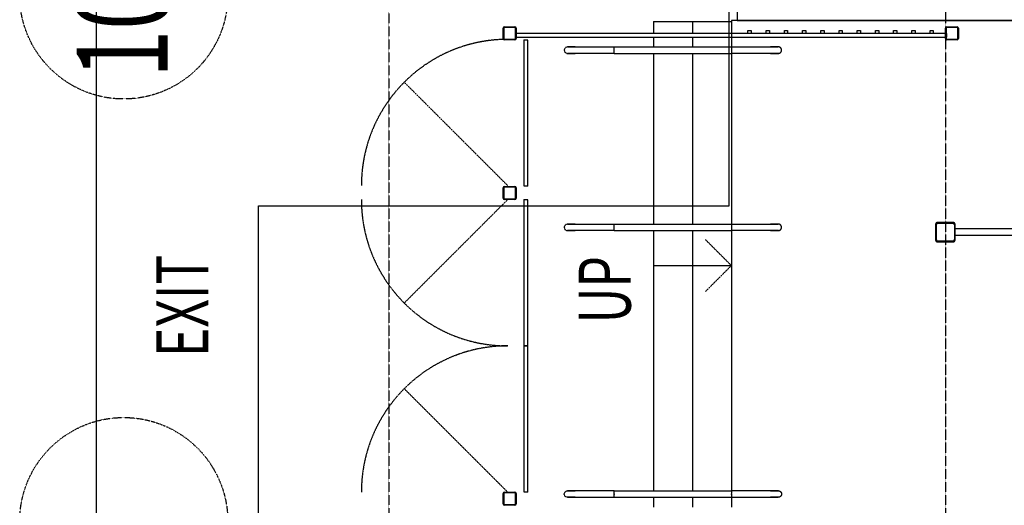
# Model space of a CAD drawing. Extents: x -14758 to 246615, y -77178 to 145296.
# Drawn here: x 147163 to 154734, y 52274 to 56010 of the extents above; entities that cross this region are included whole.
import ezdxf

# ---------------------------------------------------------------- set-up
doc = ezdxf.new("R2010")
doc.units = 0
doc.linetypes.add('X-3040-L1-C$0$EDG-1DOT-2', pattern=[5, 2, -1.4, 0.2, -1.4])
doc.linetypes.add('X-3040-L1-C$0$EDG-DASH-3', pattern=[4.5, 3, -1.5])
for name, color, linetype in [('X-3040-L1-C$0$A-DETL-GENF-HDLN', 31, 'X-3040-L1-C$0$EDG-DASH-3'), ('X-3040-L1-C$0$A-FLOR', 31, 'X-3040-L1-C$0$EDG-DASH-3'), ('X-3040-L1-C$0$A-FLOR-HRAL', 31, 'X-3040-L1-C$0$EDG-DASH-3'), ('X-3040-L1-C$0$A-FLOR-HRAL-1', 31, 'X-3040-L1-C$0$EDG-DASH-3'), ('X-3040-L1-C$0$A-WALL-4', 8, 'CONTINUOUS'), ('X-3040-L1-C$0$G-ANNO-TEXT-1', 31, 'CONTINUOUS'), ('X-3040-L1-C$0$S-COLS-3', 8, 'CONTINUOUS'), ('X-3040-L1-C$0$S-COLS-5', 8, 'CONTINUOUS'), ('X-3040-L1-C$0$S-GRID-2', 133, 'X-3040-L1-C$0$EDG-1DOT-2'), ('X-3040-L1-C$0$S-STRS', 31, 'X-3040-L1-C$0$EDG-DASH-3'), ('X-3040-L1-C$0$S-STRS-2', 31, 'X-3040-L1-C$0$EDG-DASH-3'), ('X-3040-L1-C$0$S-STRS-ANNO', 31, 'X-3040-L1-C$0$EDG-DASH-3'), ('X-3040-L1-C$0$S-STRS-IDEN-1', 31, 'X-3040-L1-C$0$EDG-DASH-3'), ('X-3040-L1-C$0$STAY-OVER', 11, 'CONTINUOUS'), ('X-XREF', 7, 'CONTINUOUS')]:
    doc.layers.add(name, color=color, linetype=linetype)
doc.styles.add('X-3040-L1-C$0$EDG', font='edg.shx', dxfattribs={"width": 0.9})

# ---------------------------------------------------------------- blocks, each defined once
blk = doc.blocks.new('X-3040-L1-C')
at = {"layer": 'X-3040-L1-C$0$A-DETL-GENF-HDLN'}
for p, q in [((52376, -915.1), (53171.4, -119.6)), ((54626, -915), (53830.5, -119.6)), ((54733.5, -915.1), (55528.9, -119.6))]:
    blk.add_line(p, q, dxfattribs=at)
for centre, start, end in [((52376, -915.1), 0.00368, 90.00368), ((54626, -915), 90.00368, 180.00368), ((54733.5, -915.1), 1.28527, 90.00368)]:
    blk.add_arc(centre, 1125, start, end, dxfattribs=at)
at = {"layer": 'X-3040-L1-C$0$A-FLOR'}
for p, q in [((57482, 2249), (10317.8, 2249)), ((52336, -2635), (52261, -2635)), ((54387.5, -2635), (52386, -2635)), ((55750.6, -2635), (54437.5, -2635)), ((55875, -2635), (55800.6, -2635)), ((56003.6, -2635), (55905, -2635)), ((56003.6, -9518), (56003.6, -2635)), ((72305, -2680.7), (56003.6, -2680.7)), ((56005, -2680.7), (56005, -4280.3))]:
    blk.add_line(p, q, dxfattribs=at)
at = {"layer": 'X-3040-L1-C$0$A-FLOR-HRAL'}
for p, q in [((55902.5, -2762.5), (55927.5, -2762.5)), ((55902.5, -2787.5), (55902.5, -2762.5)), ((55927.5, -2787.5), (55902.5, -2787.5)), ((55927.5, -2762.5), (55927.5, -2787.5)), ((55902.5, -2902.5), (55927.5, -2902.5)), ((55902.5, -2927.5), (55902.5, -2902.5)), ((55927.5, -2927.5), (55902.5, -2927.5)), ((55927.5, -2902.5), (55927.5, -2927.5)), ((55902.5, -3042.5), (55927.5, -3042.5)), ((55902.5, -3067.5), (55902.5, -3042.5)), ((55927.5, -3067.5), (55902.5, -3067.5)), ((55927.5, -3042.5), (55927.5, -3067.5)), ((55902.5, -3182.5), (55927.5, -3182.5)), ((55902.5, -3207.5), (55902.5, -3182.5)), ((55927.5, -3207.5), (55902.5, -3207.5)), ((55927.5, -3182.5), (55927.5, -3207.5)), ((55902.5, -3322.5), (55927.5, -3322.5)), ((55902.5, -3347.5), (55902.5, -3322.5)), ((55927.5, -3322.5), (55927.5, -3347.5)), ((55927.5, -3347.5), (55902.5, -3347.5)), ((55902.5, -3462.5), (55927.5, -3462.5)), ((55902.5, -3487.5), (55902.5, -3462.5)), ((55927.5, -3462.5), (55927.5, -3487.5)), ((55927.5, -3487.5), (55902.5, -3487.5)), ((55902.5, -3602.5), (55927.5, -3602.5)), ((55902.5, -3627.5), (55902.5, -3602.5)), ((55927.5, -3627.5), (55902.5, -3627.5)), ((55927.5, -3602.5), (55927.5, -3627.5)), ((55902.5, -3742.5), (55927.5, -3742.5)), ((55902.5, -3767.5), (55902.5, -3742.5)), ((55927.5, -3767.5), (55902.5, -3767.5)), ((55927.5, -3742.5), (55927.5, -3767.5)), ((55902.5, -3882.5), (55927.5, -3882.5)), ((55902.5, -3907.5), (55902.5, -3882.5)), ((55927.5, -3907.5), (55902.5, -3907.5)), ((55927.5, -3882.5), (55927.5, -3907.5)), ((55902.5, -4022.5), (55927.5, -4022.5)), ((55902.5, -4047.5), (55902.5, -4022.5)), ((55927.5, -4047.5), (55902.5, -4047.5)), ((55927.5, -4022.5), (55927.5, -4047.5)), ((55902.5, -4162.5), (55927.5, -4162.5)), ((55902.5, -4187.5), (55902.5, -4162.5)), ((55927.5, -4162.5), (55927.5, -4187.5)), ((55927.5, -4187.5), (55902.5, -4187.5))]:
    blk.add_line(p, q, dxfattribs=at)
at = {"layer": 'X-3040-L1-C$0$A-FLOR-HRAL-1'}
for p, q in [((55875, -980), (55875, -2635)), ((55905, -2635), (55905, -980)), ((52376, -1070), (52376, -1040)), ((53501, -1040), (52376, -1040)), ((53501, -1040), (53501, -1070)), ((53501, -1070), (53501, -1040)), ((54626, -1040), (53501, -1040)), ((54626, -1040), (54626, -1070)), ((54730, -1070), (54730, -1040)), ((55855, -1040), (54730, -1040)), ((55855, -1040), (55855, -1070)), ((52376, -1070), (53501, -1070)), ((53501, -1070), (54626, -1070)), ((54730, -1070), (55855, -1070)), ((52336, -1374.1), (52342.1, -1357.7)), ((52342.1, -1357.7), (52357.5, -1349.3)), ((52357.5, -1349.3), (52361, -1349.1)), ((52361, -1349.1), (52377.4, -1355.2)), ((52377.4, -1355.2), (52385.7, -1370.5)), ((54396.1, -1355.2), (54387.8, -1370.5)), ((54412.5, -1349.1), (54396.1, -1355.2)), ((54416, -1349.3), (54412.5, -1349.1)), ((54431.4, -1357.7), (54416, -1349.3)), ((54437.5, -1374.1), (54431.4, -1357.7)), ((55759.2, -1355.2), (55750.9, -1370.5)), ((55775.6, -1349.1), (55759.2, -1355.2)), ((55779.2, -1349.3), (55775.6, -1349.1)), ((55794.5, -1357.7), (55779.2, -1349.3)), ((55800.6, -1374.1), (55794.5, -1357.7)), ((52336, -1375.2), (52336, -1374.1)), ((52336, -1374.1), (52336, -1380.3)), ((52336, -1386.6), (52336, -1375.2)), ((52336, -1380.3), (52336, -1397.8)), ((52336, -1407.9), (52336, -1386.6)), ((52336, -1397.8), (52336, -1423)), ((52336, -1434.8), (52336, -1407.9)), ((52336, -1423), (52336, -1434.8)), ((52336, -1434.8), (52336, -1735)), ((52385.7, -1370.5), (52386, -1374.1)), ((52386, -1375.2), (52386, -1374.1)), ((52386, -1374.1), (52386, -1380.3)), ((52386, -1386.6), (52386, -1375.2)), ((52386, -1380.3), (52386, -1397.8)), ((52386, -1407.9), (52386, -1386.6)), ((52386, -1397.8), (52386, -1423)), ((52386, -1434.8), (52386, -1407.9)), ((52386, -1423), (52386, -1434.8)), ((52386, -1735), (52386, -1434.8)), ((54387.8, -1370.5), (54387.5, -1374.1)), ((54387.5, -1375.2), (54387.5, -1374.1)), ((54387.5, -1374.1), (54387.5, -1380.3)), ((54387.5, -1386.6), (54387.5, -1375.2)), ((54387.5, -1380.3), (54387.5, -1397.8)), ((54387.5, -1407.9), (54387.5, -1386.6)), ((54387.5, -1397.8), (54387.5, -1423)), ((54387.5, -1434.8), (54387.5, -1407.9)), ((54387.5, -1423), (54387.5, -1434.8)), ((54387.5, -1735), (54387.5, -1434.8)), ((54437.5, -1375.2), (54437.5, -1374.1)), ((54437.5, -1374.1), (54437.5, -1380.3)), ((54437.5, -1386.6), (54437.5, -1375.2)), ((54437.5, -1380.3), (54437.5, -1397.8)), ((54437.5, -1407.9), (54437.5, -1386.6)), ((54437.5, -1397.8), (54437.5, -1423)), ((54437.5, -1434.8), (54437.5, -1407.9)), ((54437.5, -1423), (54437.5, -1434.8)), ((54437.5, -1434.8), (54437.5, -1735)), ((55750.9, -1370.5), (55750.6, -1374.1)), ((55750.6, -1375.2), (55750.6, -1374.1)), ((55750.6, -1374.1), (55750.6, -1380.3)), ((55750.6, -1386.6), (55750.6, -1375.2)), ((55750.6, -1380.3), (55750.6, -1397.8)), ((55750.6, -1407.9), (55750.6, -1386.6)), ((55750.6, -1397.8), (55750.6, -1423)), ((55750.6, -1434.8), (55750.6, -1407.9)), ((55750.6, -1423), (55750.6, -1434.8)), ((55750.6, -1735), (55750.6, -1434.8)), ((55800.6, -1375.2), (55800.6, -1374.1)), ((55800.6, -1374.1), (55800.6, -1380.3)), ((55800.6, -1386.6), (55800.6, -1375.2)), ((55800.6, -1380.3), (55800.6, -1397.8)), ((55800.6, -1407.9), (55800.6, -1386.6)), ((55800.6, -1397.8), (55800.6, -1423)), ((55800.6, -1434.8), (55800.6, -1407.9)), ((55800.6, -1423), (55800.6, -1434.8)), ((55800.6, -1434.8), (55800.6, -1735)), ((52336, -1725), (52336, -1735)), ((52336, -1735), (52360.2, -1735)), ((52336, -1735), (52336, -2635)), ((52361, -1735), (52357.9, -1735)), ((52361, -1735), (52386, -1735)), ((52364.1, -1735), (52361, -1735)), ((52386, -1735), (52386, -1725)), ((52386, -1735), (52386, -2635)), ((54387.5, -1735), (54387.5, -1725)), ((54387.5, -1735), (54412.5, -1735)), ((54387.5, -1735), (54387.5, -2635)), ((54409.4, -1735), (54412.5, -1735)), ((54412.5, -1735), (54415.6, -1735)), ((54413.3, -1735), (54437.5, -1735)), ((54437.5, -1725), (54437.5, -1735)), ((54437.5, -1735), (54437.5, -2635)), ((55750.6, -1735), (55750.6, -1725)), ((55750.6, -1735), (55775.6, -1735)), ((55750.6, -1735), (55750.6, -2635)), ((55772.5, -1735), (55775.6, -1735)), ((55775.6, -1735), (55778.7, -1735)), ((55776.4, -1735), (55800.6, -1735)), ((55800.6, -1725), (55800.6, -1735)), ((55800.6, -1735), (55800.6, -2635)), ((52361, -2635), (52336, -2635)), ((52336, -2635), (52336, -2645)), ((52336, -2635), (52336, -2935.3)), ((52357.9, -2635), (52361, -2635)), ((52361, -2635), (52364.1, -2635)), ((52386, -2635), (52361.8, -2635)), ((52386, -2645), (52386, -2635)), ((52386, -2935.3), (52386, -2635)), ((54411.7, -2635), (54387.5, -2635)), ((54387.5, -2645), (54387.5, -2635)), ((54387.5, -2935.3), (54387.5, -2635)), ((54412.5, -2635), (54409.4, -2635)), ((54437.5, -2635), (54412.5, -2635)), ((54415.6, -2635), (54412.5, -2635)), ((54437.5, -2635), (54437.5, -2645)), ((54437.5, -2635), (54437.5, -2935.3)), ((55774.9, -2635), (55750.6, -2635)), ((55750.6, -2645), (55750.6, -2635)), ((55750.6, -2935.3), (55750.6, -2635)), ((55775.6, -2635), (55772.5, -2635)), ((55800.6, -2635), (55775.6, -2635)), ((55778.7, -2635), (55775.6, -2635)), ((55800.6, -2635), (55800.6, -2645)), ((55800.6, -2635), (55800.6, -2935.3)), ((55905, -2635), (55875, -2635)), ((55875, -2635), (55875, -4280.3)), ((55905, -2762.5), (55905, -2635)), ((55905, -2902.5), (55905, -2787.5)), ((52336, -2935.3), (52336, -2937.7)), ((52336, -2935.9), (52336, -2935.3)), ((52336, -2938.3), (52336, -2935.9)), ((52336, -2937.7), (52336, -2940.1)), ((52336, -2940.8), (52336, -2938.3)), ((52336, -2940.1), (52336, -2942.5)), ((52336, -2943.2), (52336, -2940.8)), ((52336, -2942.5), (52336, -2944.9)), ((52336, -2945.6), (52336, -2943.2)), ((52336, -2944.9), (52336, -2947.3)), ((52336, -2948), (52336, -2945.6)), ((52336, -2947.3), (52336, -2949.7)), ((52336, -2950.3), (52336, -2948)), ((52336, -2949.7), (52336, -2952)), ((52336, -2952.7), (52336, -2950.3)), ((52336, -2952), (52336, -2954.3)), ((52386, -2935.3), (52386, -2937.7)), ((52386, -2935.9), (52386, -2935.3)), ((52386, -2938.3), (52386, -2935.9)), ((52386, -2937.7), (52386, -2940.1)), ((52386, -2940.8), (52386, -2938.3)), ((52386, -2940.1), (52386, -2942.5)), ((52386, -2943.2), (52386, -2940.8)), ((52386, -2942.5), (52386, -2944.9)), ((52386, -2945.6), (52386, -2943.2)), ((52386, -2944.9), (52386, -2947.3)), ((52386, -2948), (52386, -2945.6)), ((52386, -2947.3), (52386, -2949.7)), ((52386, -2950.3), (52386, -2948)), ((52386, -2949.7), (52386, -2952)), ((52386, -2952.7), (52386, -2950.3)), ((52386, -2952), (52386, -2954.3)), ((54387.5, -2935.3), (54387.5, -2937.7)), ((54387.5, -2935.9), (54387.5, -2935.3)), ((54387.5, -2938.3), (54387.5, -2935.9)), ((54387.5, -2937.7), (54387.5, -2940.1)), ((54387.5, -2940.8), (54387.5, -2938.3)), ((54387.5, -2940.1), (54387.5, -2942.5)), ((54387.5, -2943.2), (54387.5, -2940.8)), ((54387.5, -2942.5), (54387.5, -2944.9)), ((54387.5, -2945.6), (54387.5, -2943.2)), ((54387.5, -2944.9), (54387.5, -2947.3)), ((54387.5, -2948), (54387.5, -2945.6)), ((54387.5, -2947.3), (54387.5, -2949.7)), ((54387.5, -2950.3), (54387.5, -2948)), ((54387.5, -2949.7), (54387.5, -2952)), ((54387.5, -2952.7), (54387.5, -2950.3)), ((54387.5, -2952), (54387.5, -2954.3)), ((54437.5, -2935.3), (54437.5, -2937.7)), ((54437.5, -2935.9), (54437.5, -2935.3)), ((54437.5, -2938.3), (54437.5, -2935.9)), ((54437.5, -2937.7), (54437.5, -2940.1)), ((54437.5, -2940.8), (54437.5, -2938.3)), ((54437.5, -2940.1), (54437.5, -2942.5)), ((54437.5, -2943.2), (54437.5, -2940.8)), ((54437.5, -2942.5), (54437.5, -2944.9)), ((54437.5, -2945.6), (54437.5, -2943.2)), ((54437.5, -2944.9), (54437.5, -2947.3)), ((54437.5, -2948), (54437.5, -2945.6)), ((54437.5, -2947.3), (54437.5, -2949.7)), ((54437.5, -2950.3), (54437.5, -2948)), ((54437.5, -2949.7), (54437.5, -2952)), ((54437.5, -2952.7), (54437.5, -2950.3)), ((54437.5, -2952), (54437.5, -2954.3)), ((55750.6, -2935.3), (55750.6, -2937.7)), ((55750.6, -2935.9), (55750.6, -2935.3)), ((55750.6, -2938.3), (55750.6, -2935.9)), ((55750.6, -2937.7), (55750.6, -2940.1)), ((55750.6, -2940.8), (55750.6, -2938.3)), ((55750.6, -2940.1), (55750.6, -2942.5)), ((55750.6, -2943.2), (55750.6, -2940.8)), ((55750.6, -2942.5), (55750.6, -2944.9)), ((55750.6, -2945.6), (55750.6, -2943.2)), ((55750.6, -2944.9), (55750.6, -2947.3)), ((55750.6, -2948), (55750.6, -2945.6)), ((55750.6, -2947.3), (55750.6, -2949.7)), ((55750.6, -2950.3), (55750.6, -2948)), ((55750.6, -2949.7), (55750.6, -2952)), ((55750.6, -2952.7), (55750.6, -2950.3)), ((55750.6, -2952), (55750.6, -2954.3)), ((55800.6, -2935.3), (55800.6, -2937.7)), ((55800.6, -2935.9), (55800.6, -2935.3)), ((55800.6, -2938.3), (55800.6, -2935.9)), ((55800.6, -2937.7), (55800.6, -2940.1)), ((55800.6, -2940.8), (55800.6, -2938.3)), ((55800.6, -2940.1), (55800.6, -2942.5)), ((55800.6, -2943.2), (55800.6, -2940.8)), ((55800.6, -2942.5), (55800.6, -2944.9)), ((55800.6, -2945.6), (55800.6, -2943.2)), ((55800.6, -2944.9), (55800.6, -2947.3)), ((55800.6, -2948), (55800.6, -2945.6)), ((55800.6, -2947.3), (55800.6, -2949.7)), ((55800.6, -2950.3), (55800.6, -2948)), ((55800.6, -2949.7), (55800.6, -2952)), ((55800.6, -2952.7), (55800.6, -2950.3)), ((55800.6, -2952), (55800.6, -2954.3)), ((55905, -3042.5), (55905, -2927.5)), ((52336, -2955), (52336, -2952.7)), ((52336, -2954.3), (52336, -2956.6)), ((52336, -2957.2), (52336, -2955)), ((52336, -2956.6), (52336, -2958.9)), ((52336, -2959.5), (52336, -2957.2)), ((52336, -2958.9), (52336, -2961.1)), ((52336, -2961.7), (52336, -2959.5)), ((52336, -2961.1), (52336, -2963.3)), ((52336, -2963.9), (52336, -2961.7)), ((52336, -2963.3), (52336, -2965.4)), ((52336, -2966), (52336, -2963.9)), ((52336, -2965.4), (52336, -2967.5)), ((52336, -2968), (52336, -2966)), ((52336, -2967.5), (52336, -2969.5)), ((52336, -2970.1), (52336, -2968)), ((52336, -2969.5), (52336, -2971.5)), ((52336, -2972), (52336, -2970.1)), ((52336, -2971.5), (52336, -2973.4)), ((52336, -2973.9), (52336, -2972)), ((52336, -2973.4), (52336, -2975.3)), ((52336, -2975.8), (52336, -2973.9)), ((52336, -2975.3), (52336, -2977.1)), ((52336, -2977.5), (52336, -2975.8)), ((52336, -2977.1), (52336, -2978.8)), ((52336, -2979.2), (52336, -2977.5)), ((52336, -2978.8), (52336, -2980.4)), ((52336, -2980.9), (52336, -2979.2)), ((52336, -2980.4), (52336, -2982)), ((52336, -2982.4), (52336, -2980.9)), ((52336, -2982), (52336, -2983.5)), ((52336, -2983.9), (52336, -2982.4)), ((52336, -2983.5), (52336, -2985)), ((52336, -2985.3), (52336, -2983.9)), ((52336, -2985), (52336, -2986.3)), ((52336, -2986.7), (52336, -2985.3)), ((52336, -2986.3), (52336, -2987.6)), ((52336, -2987.9), (52336, -2986.7)), ((52336, -2987.6), (52336, -2988.8)), ((52336, -2989.1), (52336, -2987.9)), ((52336, -2988.8), (52336, -2989.9)), ((52336, -2990.2), (52336, -2989.1)), ((52336, -2989.9), (52336, -2990.9)), ((52336, -2991.2), (52336, -2990.2)), ((52336, -2990.9), (52336, -2991.8)), ((52336, -2992.1), (52336, -2991.2)), ((52336, -2991.8), (52336, -2992.7)), ((52336, -2992.9), (52336, -2992.1)), ((52336, -2992.7), (52336, -2993.4)), ((52336, -2993.6), (52336, -2992.9)), ((52336, -2993.4), (52336, -2994.1)), ((52336, -2994.2), (52336, -2993.6)), ((52336, -2994.1), (52336, -2994.6)), ((52336, -2994.7), (52336, -2994.2)), ((52336, -2994.6), (52336, -2995.1)), ((52336, -2995.2), (52336, -2994.7)), ((52336, -2995.1), (52336, -2995.4)), ((52336, -2995.5), (52336, -2995.2)), ((52336, -2995.4), (52336, -2995.7)), ((52336, -2995.8), (52336, -2995.5)), ((52336, -2995.7), (52336, -2995.9)), ((52336, -2995.9), (52336, -2995.8)), ((52336, -2995.9), (52336, -2995.9)), ((52336, -2996), (52336, -2995.9)), ((52336, -2996.2), (52336, -2996)), ((52336, -2997.2), (52336, -2996.2)), ((52336.1, -2998.2), (52336, -2997.2)), ((52336.2, -2999.2), (52336.1, -2998.2)), ((52336.4, -3000.2), (52336.2, -2999.2)), ((52336.6, -3001.2), (52336.4, -3000.2)), ((52336.8, -3002.2), (52336.6, -3001.2)), ((52337, -3003.1), (52336.8, -3002.2)), ((52337.4, -3004.1), (52337, -3003.1)), ((52337.7, -3005), (52337.4, -3004.1)), ((52338.1, -3005.9), (52337.7, -3005)), ((52338.5, -3006.8), (52338.1, -3005.9)), ((52339, -3007.7), (52338.5, -3006.8)), ((52339.4, -3008.6), (52339, -3007.7)), ((52340, -3009.5), (52339.4, -3008.6)), ((52340.5, -3010.3), (52340, -3009.5)), ((52341.1, -3011.1), (52340.5, -3010.3)), ((52341.7, -3011.9), (52341.1, -3011.1)), ((52342.4, -3012.6), (52341.7, -3011.9)), ((52343.1, -3013.4), (52342.4, -3012.6)), ((52343.8, -3014.1), (52343.1, -3013.4)), ((52344.5, -3014.7), (52343.8, -3014.1)), ((52345.3, -3015.4), (52344.5, -3014.7)), ((52346.1, -3016), (52345.3, -3015.4)), ((52346.9, -3016.6), (52346.1, -3016)), ((52347.7, -3017.1), (52346.9, -3016.6)), ((52348.6, -3017.6), (52347.7, -3017.1)), ((52349.5, -3018.1), (52348.6, -3017.6)), ((52350.4, -3018.6), (52349.5, -3018.1)), ((52351.3, -3019), (52350.4, -3018.6)), ((52352.2, -3019.3), (52351.3, -3019)), ((52353.1, -3019.7), (52352.2, -3019.3)), ((52354.1, -3020), (52353.1, -3019.7)), ((52355.1, -3020.2), (52354.1, -3020)), ((52356, -3020.5), (52355.1, -3020.2)), ((52357, -3020.6), (52356, -3020.5)), ((52358, -3020.8), (52357, -3020.6)), ((52359, -3020.9), (52358, -3020.8)), ((52360, -3020.9), (52359, -3020.9)), ((52361, -3021), (52360, -3020.9)), ((52361.3, -3020.9), (52361, -3021)), ((52362.3, -3020.9), (52361.3, -3020.9)), ((52363.3, -3020.8), (52362.3, -3020.9)), ((52364.3, -3020.7), (52363.3, -3020.8)), ((52365.2, -3020.6), (52364.3, -3020.7)), ((52366.2, -3020.4), (52365.2, -3020.6)), ((52367.2, -3020.2), (52366.2, -3020.4)), ((52368.2, -3019.9), (52367.2, -3020.2)), ((52369.1, -3019.6), (52368.2, -3019.9)), ((52370.1, -3019.3), (52369.1, -3019.6)), ((52371, -3018.9), (52370.1, -3019.3)), ((52371.9, -3018.5), (52371, -3018.9)), ((52372.8, -3018), (52371.9, -3018.5)), ((52373.7, -3017.5), (52372.8, -3018)), ((52374.5, -3017), (52373.7, -3017.5)), ((52375.3, -3016.4), (52374.5, -3017)), ((52376.1, -3015.8), (52375.3, -3016.4)), ((52376.9, -3015.2), (52376.1, -3015.8)), ((52377.7, -3014.6), (52376.9, -3015.2)), ((52378.4, -3013.9), (52377.7, -3014.6)), ((52379.1, -3013.2), (52378.4, -3013.9)), ((52379.8, -3012.4), (52379.1, -3013.2)), ((52380.4, -3011.7), (52379.8, -3012.4)), ((52381.1, -3010.9), (52380.4, -3011.7)), ((52381.6, -3010.1), (52381.1, -3010.9)), ((52382.2, -3009.2), (52381.6, -3010.1)), ((52382.7, -3008.4), (52382.2, -3009.2)), ((52383.2, -3007.5), (52382.7, -3008.4)), ((52383.6, -3006.6), (52383.2, -3007.5)), ((52384, -3005.7), (52383.6, -3006.6)), ((52384.4, -3004.8), (52384, -3005.7)), ((52384.7, -3003.8), (52384.4, -3004.8)), ((52385, -3002.9), (52384.7, -3003.8)), ((52385.3, -3001.9), (52385, -3002.9)), ((52385.5, -3000.9), (52385.3, -3001.9)), ((52385.7, -2999.9), (52385.5, -3000.9)), ((52385.8, -2998.9), (52385.7, -2999.9)), ((52385.9, -2997.9), (52385.8, -2998.9)), ((52386, -2996.9), (52385.9, -2997.9)), ((52386, -2955), (52386, -2952.7)), ((52386, -2954.3), (52386, -2956.6)), ((52386, -2957.2), (52386, -2955)), ((52386, -2956.6), (52386, -2958.9)), ((52386, -2959.5), (52386, -2957.2)), ((52386, -2958.9), (52386, -2961.1)), ((52386, -2961.7), (52386, -2959.5)), ((52386, -2961.1), (52386, -2963.3)), ((52386, -2963.9), (52386, -2961.7)), ((52386, -2963.3), (52386, -2965.4)), ((52386, -2966), (52386, -2963.9)), ((52386, -2965.4), (52386, -2967.5)), ((52386, -2968), (52386, -2966)), ((52386, -2967.5), (52386, -2969.5)), ((52386, -2970.1), (52386, -2968)), ((52386, -2969.5), (52386, -2971.5)), ((52386, -2972), (52386, -2970.1)), ((52386, -2971.5), (52386, -2973.4)), ((52386, -2973.9), (52386, -2972)), ((52386, -2973.4), (52386, -2975.3)), ((52386, -2975.8), (52386, -2973.9)), ((52386, -2975.3), (52386, -2977.1)), ((52386, -2977.5), (52386, -2975.8)), ((52386, -2977.1), (52386, -2978.8)), ((52386, -2979.2), (52386, -2977.5)), ((52386, -2978.8), (52386, -2980.4)), ((52386, -2980.9), (52386, -2979.2)), ((52386, -2980.4), (52386, -2982)), ((52386, -2982.4), (52386, -2980.9)), ((52386, -2982), (52386, -2983.5)), ((52386, -2983.9), (52386, -2982.4)), ((52386, -2983.5), (52386, -2985)), ((52386, -2985.3), (52386, -2983.9)), ((52386, -2985), (52386, -2986.3)), ((52386, -2986.7), (52386, -2985.3)), ((52386, -2986.3), (52386, -2987.6)), ((52386, -2987.9), (52386, -2986.7)), ((52386, -2987.6), (52386, -2988.8)), ((52386, -2989.1), (52386, -2987.9)), ((52386, -2988.8), (52386, -2989.9)), ((52386, -2990.2), (52386, -2989.1)), ((52386, -2989.9), (52386, -2990.9)), ((52386, -2991.2), (52386, -2990.2)), ((52386, -2990.9), (52386, -2991.8)), ((52386, -2992.1), (52386, -2991.2)), ((52386, -2991.8), (52386, -2992.7)), ((52386, -2992.9), (52386, -2992.1)), ((52386, -2992.7), (52386, -2993.4)), ((52386, -2993.6), (52386, -2992.9)), ((52386, -2993.4), (52386, -2994.1)), ((52386, -2994.2), (52386, -2993.6)), ((52386, -2994.1), (52386, -2994.6)), ((52386, -2994.7), (52386, -2994.2)), ((52386, -2994.6), (52386, -2995.1)), ((52386, -2995.2), (52386, -2994.7)), ((52386, -2995.1), (52386, -2995.4)), ((52386, -2995.5), (52386, -2995.2)), ((52386, -2995.4), (52386, -2995.7)), ((52386, -2995.8), (52386, -2995.5)), ((52386, -2995.7), (52386, -2995.9)), ((52386, -2995.9), (52386, -2995.8)), ((52386, -2995.9), (52386, -2995.9)), ((52386, -2996), (52386, -2995.9)), ((52386, -2996), (52386, -2996.9)), ((54387.5, -2955), (54387.5, -2952.7)), ((54387.5, -2954.3), (54387.5, -2956.6)), ((54387.5, -2957.2), (54387.5, -2955)), ((54387.5, -2956.6), (54387.5, -2958.9)), ((54387.5, -2959.5), (54387.5, -2957.2)), ((54387.5, -2958.9), (54387.5, -2961.1)), ((54387.5, -2961.7), (54387.5, -2959.5)), ((54387.5, -2961.1), (54387.5, -2963.3)), ((54387.5, -2963.9), (54387.5, -2961.7)), ((54387.5, -2963.3), (54387.5, -2965.4)), ((54387.5, -2966), (54387.5, -2963.9)), ((54387.5, -2965.4), (54387.5, -2967.5)), ((54387.5, -2968), (54387.5, -2966)), ((54387.5, -2967.5), (54387.5, -2969.5)), ((54387.5, -2970.1), (54387.5, -2968)), ((54387.5, -2969.5), (54387.5, -2971.5)), ((54387.5, -2972), (54387.5, -2970.1)), ((54387.5, -2971.5), (54387.5, -2973.4)), ((54387.5, -2973.9), (54387.5, -2972)), ((54387.5, -2973.4), (54387.5, -2975.3)), ((54387.5, -2975.8), (54387.5, -2973.9)), ((54387.5, -2975.3), (54387.5, -2977.1)), ((54387.5, -2977.5), (54387.5, -2975.8)), ((54387.5, -2977.1), (54387.5, -2978.8)), ((54387.5, -2979.2), (54387.5, -2977.5)), ((54387.5, -2978.8), (54387.5, -2980.4)), ((54387.5, -2980.9), (54387.5, -2979.2)), ((54387.5, -2980.4), (54387.5, -2982)), ((54387.5, -2982.4), (54387.5, -2980.9)), ((54387.5, -2982), (54387.5, -2983.5)), ((54387.5, -2983.9), (54387.5, -2982.4)), ((54387.5, -2983.5), (54387.5, -2985)), ((54387.5, -2985.3), (54387.5, -2983.9)), ((54387.5, -2985), (54387.5, -2986.3)), ((54387.5, -2986.7), (54387.5, -2985.3)), ((54387.5, -2986.3), (54387.5, -2987.6)), ((54387.5, -2987.9), (54387.5, -2986.7)), ((54387.5, -2987.6), (54387.5, -2988.8)), ((54387.5, -2989.1), (54387.5, -2987.9)), ((54387.5, -2988.8), (54387.5, -2989.9)), ((54387.5, -2990.2), (54387.5, -2989.1)), ((54387.5, -2989.9), (54387.5, -2990.9)), ((54387.5, -2991.2), (54387.5, -2990.2)), ((54387.5, -2990.9), (54387.5, -2991.8)), ((54387.5, -2992.1), (54387.5, -2991.2)), ((54387.5, -2991.8), (54387.5, -2992.7)), ((54387.5, -2992.9), (54387.5, -2992.1)), ((54387.5, -2992.7), (54387.5, -2993.4)), ((54387.5, -2993.6), (54387.5, -2992.9)), ((54387.5, -2993.4), (54387.5, -2994.1)), ((54387.5, -2994.2), (54387.5, -2993.6)), ((54387.5, -2994.1), (54387.5, -2994.6)), ((54387.5, -2994.7), (54387.5, -2994.2)), ((54387.5, -2994.6), (54387.5, -2995.1)), ((54387.5, -2995.2), (54387.5, -2994.7)), ((54387.5, -2995.1), (54387.5, -2995.4)), ((54387.5, -2995.5), (54387.5, -2995.2)), ((54387.5, -2995.4), (54387.5, -2995.7)), ((54387.5, -2995.8), (54387.5, -2995.5)), ((54387.5, -2995.7), (54387.5, -2995.9)), ((54387.5, -2995.9), (54387.5, -2995.8)), ((54387.5, -2995.9), (54387.5, -2995.9)), ((54387.5, -2996), (54387.5, -2995.9)), ((54387.5, -2996), (54387.5, -2996.9)), ((54387.5, -2996.9), (54387.6, -2997.9)), ((54387.6, -2997.9), (54387.7, -2998.9)), ((54387.7, -2998.9), (54387.8, -2999.9)), ((54387.8, -2999.9), (54388, -3000.9)), ((54388, -3000.9), (54388.2, -3001.9)), ((54388.2, -3001.9), (54388.5, -3002.9)), ((54388.5, -3002.9), (54388.8, -3003.8)), ((54388.8, -3003.8), (54389.1, -3004.8)), ((54389.1, -3004.8), (54389.5, -3005.7)), ((54389.5, -3005.7), (54389.9, -3006.6)), ((54389.9, -3006.6), (54390.3, -3007.5)), ((54390.3, -3007.5), (54390.8, -3008.4)), ((54390.8, -3008.4), (54391.3, -3009.2)), ((54391.3, -3009.2), (54391.9, -3010.1)), ((54391.9, -3010.1), (54392.4, -3010.9)), ((54392.4, -3010.9), (54393.1, -3011.7)), ((54393.1, -3011.7), (54393.7, -3012.4)), ((54393.7, -3012.4), (54394.4, -3013.2)), ((54394.4, -3013.2), (54395.1, -3013.9)), ((54395.1, -3013.9), (54395.8, -3014.6)), ((54395.8, -3014.6), (54396.6, -3015.2)), ((54396.6, -3015.2), (54397.4, -3015.8)), ((54397.4, -3015.8), (54398.2, -3016.4)), ((54398.2, -3016.4), (54399, -3017)), ((54399, -3017), (54399.8, -3017.5)), ((54399.8, -3017.5), (54400.7, -3018)), ((54400.7, -3018), (54401.6, -3018.5)), ((54401.6, -3018.5), (54402.5, -3018.9)), ((54402.5, -3018.9), (54403.4, -3019.3)), ((54403.4, -3019.3), (54404.4, -3019.6)), ((54404.4, -3019.6), (54405.3, -3019.9)), ((54405.3, -3019.9), (54406.3, -3020.2)), ((54406.3, -3020.2), (54407.3, -3020.4)), ((54407.3, -3020.4), (54408.3, -3020.6)), ((54408.3, -3020.6), (54409.2, -3020.7)), ((54409.2, -3020.7), (54410.2, -3020.8)), ((54410.2, -3020.8), (54411.2, -3020.9)), ((54411.2, -3020.9), (54412.2, -3020.9)), ((54412.2, -3020.9), (54412.5, -3021)), ((54412.5, -3021), (54413.5, -3020.9)), ((54413.5, -3020.9), (54414.5, -3020.9)), ((54414.5, -3020.9), (54415.5, -3020.8)), ((54415.5, -3020.8), (54416.5, -3020.6)), ((54416.5, -3020.6), (54417.5, -3020.5)), ((54417.5, -3020.5), (54418.4, -3020.2)), ((54418.4, -3020.2), (54419.4, -3020)), ((54419.4, -3020), (54420.4, -3019.7)), ((54420.4, -3019.7), (54421.3, -3019.3)), ((54421.3, -3019.3), (54422.2, -3019)), ((54422.2, -3019), (54423.1, -3018.6)), ((54423.1, -3018.6), (54424, -3018.1)), ((54424, -3018.1), (54424.9, -3017.6)), ((54424.9, -3017.6), (54425.8, -3017.1)), ((54425.8, -3017.1), (54426.6, -3016.6)), ((54426.6, -3016.6), (54427.4, -3016)), ((54427.4, -3016), (54428.2, -3015.4)), ((54428.2, -3015.4), (54429, -3014.7)), ((54429, -3014.7), (54429.7, -3014.1)), ((54429.7, -3014.1), (54430.4, -3013.4)), ((54430.4, -3013.4), (54431.1, -3012.6)), ((54431.1, -3012.6), (54431.8, -3011.9)), ((54431.8, -3011.9), (54432.4, -3011.1)), ((54432.4, -3011.1), (54433, -3010.3)), ((54433, -3010.3), (54433.5, -3009.5)), ((54433.5, -3009.5), (54434.1, -3008.6)), ((54434.1, -3008.6), (54434.5, -3007.7)), ((54434.5, -3007.7), (54435, -3006.8)), ((54435, -3006.8), (54435.4, -3005.9)), ((54435.4, -3005.9), (54435.8, -3005)), ((54435.8, -3005), (54436.1, -3004.1)), ((54436.1, -3004.1), (54436.5, -3003.1)), ((54436.5, -3003.1), (54436.7, -3002.2)), ((54436.7, -3002.2), (54436.9, -3001.2)), ((54436.9, -3001.2), (54437.1, -3000.2)), ((54437.1, -3000.2), (54437.3, -2999.2)), ((54437.3, -2999.2), (54437.4, -2998.2)), ((54437.4, -2998.2), (54437.5, -2997.2)), ((54437.5, -2955), (54437.5, -2952.7)), ((54437.5, -2954.3), (54437.5, -2956.6)), ((54437.5, -2957.2), (54437.5, -2955)), ((54437.5, -2956.6), (54437.5, -2958.9)), ((54437.5, -2959.5), (54437.5, -2957.2)), ((54437.5, -2958.9), (54437.5, -2961.1)), ((54437.5, -2961.7), (54437.5, -2959.5)), ((54437.5, -2961.1), (54437.5, -2963.3)), ((54437.5, -2963.9), (54437.5, -2961.7)), ((54437.5, -2963.3), (54437.5, -2965.4)), ((54437.5, -2966), (54437.5, -2963.9)), ((54437.5, -2965.4), (54437.5, -2967.5)), ((54437.5, -2968), (54437.5, -2966)), ((54437.5, -2967.5), (54437.5, -2969.5)), ((54437.5, -2970.1), (54437.5, -2968)), ((54437.5, -2969.5), (54437.5, -2971.5)), ((54437.5, -2972), (54437.5, -2970.1)), ((54437.5, -2971.5), (54437.5, -2973.4)), ((54437.5, -2973.9), (54437.5, -2972)), ((54437.5, -2973.4), (54437.5, -2975.3)), ((54437.5, -2975.8), (54437.5, -2973.9)), ((54437.5, -2975.3), (54437.5, -2977.1)), ((54437.5, -2977.5), (54437.5, -2975.8)), ((54437.5, -2977.1), (54437.5, -2978.8)), ((54437.5, -2979.2), (54437.5, -2977.5)), ((54437.5, -2978.8), (54437.5, -2980.4)), ((54437.5, -2980.9), (54437.5, -2979.2)), ((54437.5, -2980.4), (54437.5, -2982)), ((54437.5, -2982.4), (54437.5, -2980.9)), ((54437.5, -2982), (54437.5, -2983.5)), ((54437.5, -2983.9), (54437.5, -2982.4)), ((54437.5, -2983.5), (54437.5, -2985)), ((54437.5, -2985.3), (54437.5, -2983.9)), ((54437.5, -2985), (54437.5, -2986.3)), ((54437.5, -2986.7), (54437.5, -2985.3)), ((54437.5, -2986.3), (54437.5, -2987.6)), ((54437.5, -2987.9), (54437.5, -2986.7)), ((54437.5, -2987.6), (54437.5, -2988.8)), ((54437.5, -2989.1), (54437.5, -2987.9)), ((54437.5, -2988.8), (54437.5, -2989.9)), ((54437.5, -2990.2), (54437.5, -2989.1)), ((54437.5, -2989.9), (54437.5, -2990.9)), ((54437.5, -2991.2), (54437.5, -2990.2)), ((54437.5, -2990.9), (54437.5, -2991.8)), ((54437.5, -2992.1), (54437.5, -2991.2)), ((54437.5, -2991.8), (54437.5, -2992.7)), ((54437.5, -2992.9), (54437.5, -2992.1)), ((54437.5, -2992.7), (54437.5, -2993.4)), ((54437.5, -2993.6), (54437.5, -2992.9)), ((54437.5, -2993.4), (54437.5, -2994.1)), ((54437.5, -2994.2), (54437.5, -2993.6)), ((54437.5, -2994.1), (54437.5, -2994.6)), ((54437.5, -2994.7), (54437.5, -2994.2)), ((54437.5, -2994.6), (54437.5, -2995.1)), ((54437.5, -2995.2), (54437.5, -2994.7)), ((54437.5, -2995.1), (54437.5, -2995.4)), ((54437.5, -2995.5), (54437.5, -2995.2)), ((54437.5, -2995.4), (54437.5, -2995.7)), ((54437.5, -2995.8), (54437.5, -2995.5)), ((54437.5, -2995.7), (54437.5, -2995.9)), ((54437.5, -2995.9), (54437.5, -2995.8)), ((54437.5, -2995.9), (54437.5, -2995.9)), ((54437.5, -2996), (54437.5, -2995.9)), ((54437.5, -2996.2), (54437.5, -2996)), ((54437.5, -2997.2), (54437.5, -2996.2)), ((55750.6, -2955), (55750.6, -2952.7)), ((55750.6, -2954.3), (55750.6, -2956.6)), ((55750.6, -2957.2), (55750.6, -2955)), ((55750.6, -2956.6), (55750.6, -2958.9)), ((55750.6, -2959.5), (55750.6, -2957.2)), ((55750.6, -2958.9), (55750.6, -2961.1)), ((55750.6, -2961.7), (55750.6, -2959.5)), ((55750.6, -2961.1), (55750.6, -2963.3)), ((55750.6, -2963.9), (55750.6, -2961.7)), ((55750.6, -2963.3), (55750.6, -2965.4)), ((55750.6, -2966), (55750.6, -2963.9)), ((55750.6, -2965.4), (55750.6, -2967.5)), ((55750.6, -2968), (55750.6, -2966)), ((55750.6, -2967.5), (55750.6, -2969.5)), ((55750.6, -2970.1), (55750.6, -2968)), ((55750.6, -2969.5), (55750.6, -2971.5)), ((55750.6, -2972), (55750.6, -2970.1)), ((55750.6, -2971.5), (55750.6, -2973.4)), ((55750.6, -2973.9), (55750.6, -2972)), ((55750.6, -2973.4), (55750.6, -2975.3)), ((55750.6, -2975.8), (55750.6, -2973.9)), ((55750.6, -2975.3), (55750.6, -2977.1)), ((55750.6, -2977.5), (55750.6, -2975.8)), ((55750.6, -2977.1), (55750.6, -2978.8)), ((55750.6, -2979.2), (55750.6, -2977.5)), ((55750.6, -2978.8), (55750.6, -2980.4)), ((55750.6, -2980.9), (55750.6, -2979.2)), ((55750.6, -2980.4), (55750.6, -2982)), ((55750.6, -2982.4), (55750.6, -2980.9)), ((55750.6, -2982), (55750.6, -2983.5)), ((55750.6, -2983.9), (55750.6, -2982.4)), ((55750.6, -2983.5), (55750.6, -2985)), ((55750.6, -2985.3), (55750.6, -2983.9)), ((55750.6, -2985), (55750.6, -2986.3)), ((55750.6, -2986.7), (55750.6, -2985.3)), ((55750.6, -2986.3), (55750.6, -2987.6)), ((55750.6, -2987.9), (55750.6, -2986.7)), ((55750.6, -2987.6), (55750.6, -2988.8)), ((55750.6, -2989.1), (55750.6, -2987.9)), ((55750.6, -2988.8), (55750.6, -2989.9)), ((55750.6, -2990.2), (55750.6, -2989.1)), ((55750.6, -2989.9), (55750.6, -2990.9)), ((55750.6, -2991.2), (55750.6, -2990.2)), ((55750.6, -2990.9), (55750.6, -2991.8)), ((55750.6, -2992.1), (55750.6, -2991.2)), ((55750.6, -2991.8), (55750.6, -2992.7)), ((55750.6, -2992.9), (55750.6, -2992.1)), ((55750.6, -2992.7), (55750.6, -2993.4)), ((55750.6, -2993.6), (55750.6, -2992.9)), ((55750.6, -2993.4), (55750.6, -2994.1)), ((55750.6, -2994.2), (55750.6, -2993.6)), ((55750.6, -2994.1), (55750.6, -2994.6)), ((55750.6, -2994.7), (55750.6, -2994.2)), ((55750.6, -2994.6), (55750.6, -2995.1)), ((55750.6, -2995.2), (55750.6, -2994.7)), ((55750.6, -2995.1), (55750.6, -2995.4)), ((55750.6, -2995.5), (55750.6, -2995.2)), ((55750.6, -2995.4), (55750.6, -2995.7)), ((55750.6, -2995.8), (55750.6, -2995.5)), ((55750.6, -2995.7), (55750.6, -2995.9)), ((55750.6, -2995.9), (55750.6, -2995.8)), ((55750.6, -2995.9), (55750.6, -2995.9)), ((55750.6, -2996), (55750.6, -2995.9)), ((55750.6, -2996), (55750.6, -2996.9)), ((55750.6, -2996.9), (55750.7, -2997.9)), ((55750.7, -2997.9), (55750.8, -2998.9)), ((55750.8, -2998.9), (55750.9, -2999.9)), ((55750.9, -2999.9), (55751.1, -3000.9)), ((55751.1, -3000.9), (55751.3, -3001.9)), ((55751.3, -3001.9), (55751.6, -3002.9)), ((55751.6, -3002.9), (55751.9, -3003.8)), ((55751.9, -3003.8), (55752.2, -3004.8)), ((55752.2, -3004.8), (55752.6, -3005.7)), ((55752.6, -3005.7), (55753, -3006.6)), ((55753, -3006.6), (55753.4, -3007.5)), ((55753.4, -3007.5), (55753.9, -3008.4)), ((55753.9, -3008.4), (55754.4, -3009.2)), ((55754.4, -3009.2), (55755, -3010.1)), ((55755, -3010.1), (55755.6, -3010.9)), ((55755.6, -3010.9), (55756.2, -3011.7)), ((55756.2, -3011.7), (55756.8, -3012.4)), ((55756.8, -3012.4), (55757.5, -3013.2)), ((55757.5, -3013.2), (55758.2, -3013.9)), ((55758.2, -3013.9), (55758.9, -3014.6)), ((55758.9, -3014.6), (55759.7, -3015.2)), ((55759.7, -3015.2), (55760.5, -3015.8)), ((55760.5, -3015.8), (55761.3, -3016.4)), ((55761.3, -3016.4), (55762.1, -3017)), ((55762.1, -3017), (55763, -3017.5)), ((55763, -3017.5), (55763.8, -3018)), ((55763.8, -3018), (55764.7, -3018.5)), ((55764.7, -3018.5), (55765.6, -3018.9)), ((55765.6, -3018.9), (55766.6, -3019.3)), ((55766.6, -3019.3), (55767.5, -3019.6)), ((55767.5, -3019.6), (55768.5, -3019.9)), ((55768.5, -3019.9), (55769.4, -3020.2)), ((55769.4, -3020.2), (55770.4, -3020.4)), ((55770.4, -3020.4), (55771.4, -3020.6)), ((55771.4, -3020.6), (55772.4, -3020.7)), ((55772.4, -3020.7), (55773.4, -3020.8)), ((55773.4, -3020.8), (55774.4, -3020.9)), ((55774.4, -3020.9), (55775.4, -3020.9)), ((55775.4, -3020.9), (55775.6, -3021)), ((55775.6, -3021), (55776.6, -3020.9)), ((55776.6, -3020.9), (55777.6, -3020.9)), ((55777.6, -3020.9), (55778.6, -3020.8)), ((55778.6, -3020.8), (55779.6, -3020.6)), ((55779.6, -3020.6), (55780.6, -3020.5)), ((55780.6, -3020.5), (55781.6, -3020.2)), ((55781.6, -3020.2), (55782.5, -3020)), ((55782.5, -3020), (55783.5, -3019.7)), ((55783.5, -3019.7), (55784.4, -3019.3)), ((55784.4, -3019.3), (55785.4, -3019)), ((55785.4, -3019), (55786.3, -3018.6)), ((55786.3, -3018.6), (55787.2, -3018.1)), ((55787.2, -3018.1), (55788, -3017.6)), ((55788, -3017.6), (55788.9, -3017.1)), ((55788.9, -3017.1), (55789.7, -3016.6)), ((55789.7, -3016.6), (55790.6, -3016)), ((55790.6, -3016), (55791.3, -3015.4)), ((55791.3, -3015.4), (55792.1, -3014.7)), ((55792.1, -3014.7), (55792.8, -3014.1)), ((55792.8, -3014.1), (55793.6, -3013.4)), ((55793.6, -3013.4), (55794.2, -3012.6)), ((55794.2, -3012.6), (55794.9, -3011.9)), ((55794.9, -3011.9), (55795.5, -3011.1)), ((55795.5, -3011.1), (55796.1, -3010.3)), ((55796.1, -3010.3), (55796.7, -3009.5)), ((55796.7, -3009.5), (55797.2, -3008.6)), ((55797.2, -3008.6), (55797.7, -3007.7)), ((55797.7, -3007.7), (55798.1, -3006.8)), ((55798.1, -3006.8), (55798.5, -3005.9)), ((55798.5, -3005.9), (55798.9, -3005)), ((55798.9, -3005), (55799.3, -3004.1)), ((55799.3, -3004.1), (55799.6, -3003.1)), ((55799.6, -3003.1), (55799.8, -3002.2)), ((55799.8, -3002.2), (55800.1, -3001.2)), ((55800.1, -3001.2), (55800.3, -3000.2)), ((55800.3, -3000.2), (55800.4, -2999.2)), ((55800.4, -2999.2), (55800.5, -2998.2)), ((55800.5, -2998.2), (55800.6, -2997.2)), ((55800.6, -2955), (55800.6, -2952.7)), ((55800.6, -2954.3), (55800.6, -2956.6)), ((55800.6, -2957.2), (55800.6, -2955)), ((55800.6, -2956.6), (55800.6, -2958.9)), ((55800.6, -2959.5), (55800.6, -2957.2)), ((55800.6, -2958.9), (55800.6, -2961.1)), ((55800.6, -2961.7), (55800.6, -2959.5)), ((55800.6, -2961.1), (55800.6, -2963.3)), ((55800.6, -2963.9), (55800.6, -2961.7)), ((55800.6, -2963.3), (55800.6, -2965.4)), ((55800.6, -2966), (55800.6, -2963.9)), ((55800.6, -2965.4), (55800.6, -2967.5)), ((55800.6, -2968), (55800.6, -2966)), ((55800.6, -2967.5), (55800.6, -2969.5)), ((55800.6, -2970.1), (55800.6, -2968)), ((55800.6, -2969.5), (55800.6, -2971.5)), ((55800.6, -2972), (55800.6, -2970.1)), ((55800.6, -2971.5), (55800.6, -2973.4)), ((55800.6, -2973.9), (55800.6, -2972)), ((55800.6, -2973.4), (55800.6, -2975.3)), ((55800.6, -2975.8), (55800.6, -2973.9)), ((55800.6, -2975.3), (55800.6, -2977.1)), ((55800.6, -2977.5), (55800.6, -2975.8)), ((55800.6, -2977.1), (55800.6, -2978.8)), ((55800.6, -2979.2), (55800.6, -2977.5)), ((55800.6, -2978.8), (55800.6, -2980.4)), ((55800.6, -2980.9), (55800.6, -2979.2)), ((55800.6, -2980.4), (55800.6, -2982)), ((55800.6, -2982.4), (55800.6, -2980.9)), ((55800.6, -2982), (55800.6, -2983.5)), ((55800.6, -2983.9), (55800.6, -2982.4)), ((55800.6, -2983.5), (55800.6, -2985)), ((55800.6, -2985.3), (55800.6, -2983.9)), ((55800.6, -2985), (55800.6, -2986.3)), ((55800.6, -2986.7), (55800.6, -2985.3)), ((55800.6, -2986.3), (55800.6, -2987.6)), ((55800.6, -2987.9), (55800.6, -2986.7)), ((55800.6, -2987.6), (55800.6, -2988.8)), ((55800.6, -2989.1), (55800.6, -2987.9)), ((55800.6, -2988.8), (55800.6, -2989.9)), ((55800.6, -2990.2), (55800.6, -2989.1)), ((55800.6, -2989.9), (55800.6, -2990.9)), ((55800.6, -2991.2), (55800.6, -2990.2)), ((55800.6, -2990.9), (55800.6, -2991.8)), ((55800.6, -2992.1), (55800.6, -2991.2)), ((55800.6, -2991.8), (55800.6, -2992.7)), ((55800.6, -2992.9), (55800.6, -2992.1)), ((55800.6, -2992.7), (55800.6, -2993.4)), ((55800.6, -2993.6), (55800.6, -2992.9)), ((55800.6, -2993.4), (55800.6, -2994.1)), ((55800.6, -2994.2), (55800.6, -2993.6)), ((55800.6, -2994.1), (55800.6, -2994.6)), ((55800.6, -2994.7), (55800.6, -2994.2)), ((55800.6, -2994.6), (55800.6, -2995.1)), ((55800.6, -2995.2), (55800.6, -2994.7)), ((55800.6, -2995.1), (55800.6, -2995.4)), ((55800.6, -2995.5), (55800.6, -2995.2)), ((55800.6, -2995.4), (55800.6, -2995.7)), ((55800.6, -2995.8), (55800.6, -2995.5)), ((55800.6, -2995.7), (55800.6, -2995.9)), ((55800.6, -2995.9), (55800.6, -2995.8)), ((55800.6, -2995.9), (55800.6, -2995.9)), ((55800.6, -2996), (55800.6, -2995.9)), ((55800.6, -2996.2), (55800.6, -2996)), ((55800.6, -2997.2), (55800.6, -2996.2)), ((55905, -3182.5), (55905, -3067.5)), ((55905, -3322.5), (55905, -3207.5)), ((55905, -3462.5), (55905, -3347.5)), ((55905, -3602.5), (55905, -3487.5)), ((55905, -3742.5), (55905, -3627.5)), ((55905, -3882.5), (55905, -3767.5)), ((55905, -4022.5), (55905, -3907.5)), ((55905, -4162.5), (55905, -4047.5)), ((55905, -4280.3), (55905, -4187.5)), ((55875, -4285.3), (55875, -4290)), ((55905, -4290), (55875, -4290)), ((55905, -4290), (55905, -4285.3)), ((54350.5, -8056.6), (54350.5, -4355.3)), ((54400.5, -8056.6), (54400.5, -4355.3))]:
    blk.add_line(p, q, dxfattribs=at)
at = {"layer": 'X-3040-L1-C$0$A-WALL-4'}
for p, q in [((56005, -4280.3), (56005, -15270.3)), ((72495, -4280.3), (56005, -4280.3))]:
    blk.add_line(p, q, dxfattribs=at)
at = {"layer": 'X-3040-L1-C$0$S-COLS-3'}
for p, q in [((52276, -970), (52276, -890)), ((52281, -890), (52281, -970)), ((52286, -880), (52366, -880)), ((52366, -885), (52286, -885)), ((52371, -970), (52371, -890)), ((52376, -890), (52376, -970)), ((54627.5, -970), (54627.5, -890)), ((54632.5, -890), (54632.5, -970)), ((54637.5, -880), (54717.5, -880)), ((54717.5, -885), (54637.5, -885)), ((54722.5, -970), (54722.5, -890)), ((54727.5, -890), (54727.5, -970)), ((55855, -970), (55855, -890)), ((55860, -890), (55860, -970)), ((55865, -880), (55945, -880)), ((55945, -885), (55865, -885)), ((55950, -970), (55950, -890)), ((55955, -890), (55955, -970)), ((52286, -975), (52366, -975)), ((52366, -980), (52286, -980)), ((54637.5, -975), (54717.5, -975)), ((54717.5, -980), (54637.5, -980)), ((55865, -975), (55945, -975)), ((55945, -980), (55865, -980)), ((55855, -4370.3), (55855, -4290.3)), ((55860, -4290.3), (55860, -4370.3)), ((55865, -4280.3), (55945, -4280.3)), ((55945, -4285.3), (55865, -4285.3)), ((55950, -4370.3), (55950, -4290.3)), ((55955, -4290.3), (55955, -4370.3)), ((55865, -4375.3), (55945, -4375.3)), ((55945, -4380.3), (55865, -4380.3))]:
    blk.add_line(p, q, dxfattribs=at)
for centre, radius, start, end in [((52286, -890), 10, 90, 180), ((52286, -890), 5, 90, 180), ((52366, -890), 10, 0, 90), ((52366, -890), 5, 0, 90), ((54637.5, -890), 10, 90, 180), ((54637.5, -890), 5, 90, 180), ((54717.5, -890), 10, 0, 90), ((54717.5, -890), 5, 0, 90), ((55865, -890), 10, 90, 180), ((55865, -890), 5, 90, 180), ((55945, -890), 10, 0, 90), ((55945, -890), 5, 0, 90), ((52286, -970), 10, 180, 270), ((52286, -970), 5, 180, 270), ((52366, -970), 10, 270, 0), ((52366, -970), 5, 270, 0), ((54637.5, -970), 10, 180, 270), ((54637.5, -970), 5, 180, 270), ((54717.5, -970), 10, 270, 0), ((54717.5, -970), 5, 270, 0), ((55865, -970), 10, 180, 270), ((55865, -970), 5, 180, 270), ((55945, -970), 10, 270, 0), ((55945, -970), 5, 270, 0), ((55865, -4290.3), 10, 90, 180), ((55865, -4290.3), 5, 90, 180), ((55945, -4290.3), 10, 0, 90), ((55945, -4290.3), 5, 0, 90), ((55865, -4370.3), 10, 180, 270), ((55865, -4370.3), 5, 180, 270), ((55945, -4370.3), 10, 270, 0), ((55945, -4370.3), 5, 270, 0)]:
    blk.add_arc(centre, radius, start, end, dxfattribs=at)
at = {"layer": 'X-3040-L1-C$0$S-COLS-5'}
for p, q in [((54300.5, -4220.3), (54300.5, -4340.3)), ((54306.5, -4340.3), (54306.5, -4220.3)), ((54435.5, -4205.3), (54315.5, -4205.3)), ((54315.5, -4211.3), (54435.5, -4211.3)), ((54444.5, -4220.3), (54444.5, -4340.3)), ((54450.5, -4340.3), (54450.5, -4220.3)), ((54435.5, -4349.3), (54315.5, -4349.3)), ((54315.5, -4355.3), (54435.5, -4355.3))]:
    blk.add_line(p, q, dxfattribs=at)
for centre, radius, start, end in [((54315.5, -4220.3), 15, 90, 180), ((54315.5, -4220.3), 9, 90, 180), ((54435.5, -4220.3), 15, 0, 90), ((54435.5, -4220.3), 9, 0, 90), ((54315.5, -4340.3), 15, 180, 270), ((54315.5, -4340.3), 9, 180, 270), ((54435.5, -4340.3), 9, 270, 0), ((54435.5, -4340.3), 15, 270, 0)]:
    blk.add_arc(centre, radius, start, end, dxfattribs=at)
at = {"layer": 'X-3040-L1-C$0$S-GRID-2'}
for p, q in [((132391.4, 0), (-1145, 0)), ((132391.4, -4280.3), (-1145, -4280.3))]:
    blk.add_line(p, q, dxfattribs=at)
for centre in [(52150, 2037.1), (56200, 2037.1)]:
    blk.add_circle(centre, 800, dxfattribs=at)
at = {"layer": 'X-3040-L1-C$0$S-STRS'}
for p, q in [((52336, -2035), (52261, -2035)), ((54387.5, -2035), (52386, -2035)), ((55750.6, -2035), (54437.5, -2035)), ((55875, -2035), (55800.6, -2035)), ((55995, -2035), (55905, -2035)), ((55995, -2035), (55995, -2335)), ((52336, -2335), (52261, -2335)), ((54387.5, -2335), (52386, -2335)), ((55750.6, -2335), (54437.5, -2335)), ((55875, -2335), (55800.6, -2335)), ((55995, -2335), (55905, -2335)), ((55995, -2335), (55995, -2635))]:
    blk.add_line(p, q, dxfattribs=at)
at = {"layer": 'X-3040-L1-C$0$S-STRS-2'}
for p, q in [((52336, -2035), (52261, -2035)), ((54387.5, -2035), (52386, -2035)), ((55750.6, -2035), (54437.5, -2035)), ((55875, -2035), (55800.6, -2035)), ((55995, -2035), (55905, -2035)), ((52336, -2335), (52261, -2335)), ((54387.5, -2335), (52386, -2335)), ((55750.6, -2335), (54437.5, -2335)), ((55875, -2335), (55800.6, -2335)), ((55995, -2335), (55905, -2335))]:
    blk.add_line(p, q, dxfattribs=at)
at = {"layer": 'X-3040-L1-C$0$S-STRS-ANNO'}
for p, q in [((54118.5, -2035), (54118.5, -2335)), ((54118.5, -2335), (54118.5, -2635)), ((54118.5, -2635), (53918.5, -2435)), ((54118.5, -2635), (54318.5, -2435))]:
    blk.add_line(p, q, dxfattribs=at)
at = {"layer": 'X-3040-L1-C$0$STAY-OVER'}
for p, q in [((30519, 1002.1), (54579, 1002.1)), ((54579, 1002.1), (54579, -2617.9)), ((54579, -2617.9), (106839, -2617.9))]:
    blk.add_line(p, q, dxfattribs=at)
at = {"layer": 'X-3040-L1-C$0$G-ANNO-TEXT-1', "style": 'X-3040-L1-C$0$EDG', "width": 0.7}
blk.add_text('EXIT', height=400, dxfattribs=at).set_placement((53416.5, 1386.9))
at = {"layer": 'X-3040-L1-C$0$S-GRID-2', "style": 'X-3040-L1-C$0$EDG', "width": 0.7}
blk.add_text('10', height=700, dxfattribs=at).set_placement((55560.9, 1698.3))
at = {"layer": 'X-3040-L1-C$0$S-STRS-IDEN-1', "style": 'X-3040-L1-C$0$EDG', "width": 0.7}
blk.add_text('UP', height=400, dxfattribs=at).set_placement((53674, -1860.9))

msp = doc.modelspace()

# ---------------------------------------------------------------- block references
at = {"layer": 'X-XREF', "rotation": 90}
msp.add_blockref('X-3040-L1-C', (150000, 0), dxfattribs=at)

doc.saveas('drawing.dxf')
